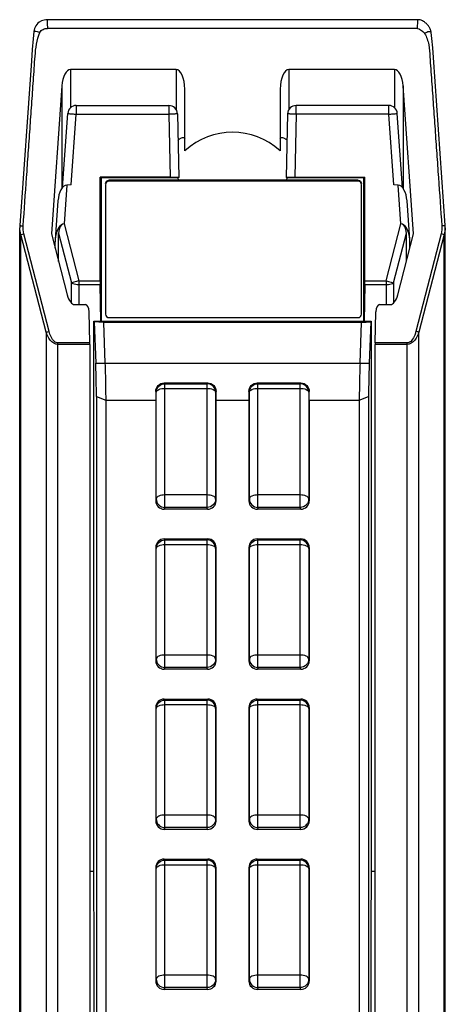
# Model space of a CAD drawing. Units: millimetres. Extents: x 0 to 1189, y 0 to 841.
# Drawn here: x 507 to 515, y 248 to 266 of the extents above; entities that cross this region are included whole.
import ezdxf

# ---------------------------------------------------------------- set-up
doc = ezdxf.new("R2010")
doc.units = ezdxf.units.MM
doc.header["$LTSCALE"] = 65.395
doc.layers.add('3_ALL_AXES', color=7, linetype='CONTINUOUS')
doc.layers.add('7_ALL_FEATURES', color=7, linetype='CONTINUOUS')

msp = doc.modelspace()

# ---------------------------------------------------------------- linework, layer by layer
at = {"layer": '3_ALL_AXES', "color": 7, "linetype": 'Continuous'}
msp.add_line((510.9222, 259.1146), (511.4966, 259.1146), dxfattribs=at)
at = {"layer": '7_ALL_FEATURES', "color": 7, "linetype": 'Continuous'}
for p, q in [((514.4646, 265.8104), (507.951, 265.8104)), ((514.4639, 265.6568), (507.9549, 265.6568)), ((514.9487, 262.1871), (514.741, 265.1448)), ((508.3589, 264.9334), (508.3589, 264.2583)), ((510.2194, 264.9334), (508.3589, 264.9334)), ((510.2194, 264.9334), (510.2194, 264.2274)), ((512.1994, 264.9334), (512.1994, 264.2262)), ((514.06, 264.9334), (512.1994, 264.9334)), ((514.06, 264.9334), (514.06, 264.2575)), ((508.2108, 264.6437), (508.028, 262.0398)), ((508.2108, 264.6437), (508.2108, 262.8423)), ((510.3694, 263.5043), (510.3694, 264.5888)), ((512.0494, 264.5888), (512.0494, 263.5043)), ((514.2081, 264.6437), (514.2081, 262.8423)), ((514.3909, 262.0398), (514.2081, 264.6437)), ((508.4626, 264.3004), (508.4626, 264.1469)), ((508.4626, 264.3004), (510.091, 264.3004)), ((510.091, 264.3004), (510.091, 264.1469)), ((512.3279, 264.1469), (512.3279, 264.3004)), ((513.9563, 264.3004), (512.3279, 264.3004)), ((513.9563, 264.1469), (513.9563, 264.3004)), ((508.2213, 262.856), (508.3129, 264.1609)), ((508.3753, 262.9035), (508.4626, 264.1469)), ((508.4626, 264.1469), (510.091, 264.1469)), ((510.091, 264.1469), (510.1163, 263.0366)), ((510.241, 264.1538), (510.2666, 263.0322)), ((512.1779, 264.1538), (512.1523, 263.0322)), ((512.3279, 264.1469), (512.3025, 263.0366)), ((513.9563, 264.1469), (512.3279, 264.1469)), ((514.0436, 262.9035), (513.9563, 264.1469)), ((514.1976, 262.856), (514.1059, 264.1609)), ((508.8806, 261.2142), (508.8806, 263.0366)), ((510.1163, 263.0366), (508.8806, 263.0366)), ((508.8806, 263.0366), (508.8994, 263.0262)), ((508.8994, 263.0262), (508.8994, 260.5069)), ((510.2571, 263.0262), (508.8994, 263.0262)), ((510.2664, 263.032), (510.2571, 263.0262)), ((510.258, 262.9851), (510.2571, 263.0262)), ((510.2664, 263.032), (510.2665, 263.0322)), ((512.1523, 263.0322), (512.1525, 263.032)), ((512.1525, 263.032), (512.1618, 263.0262)), ((512.1618, 263.0262), (512.1609, 262.9851)), ((513.5194, 263.0262), (512.1618, 263.0262)), ((512.3025, 263.0366), (513.5383, 263.0366)), ((513.5194, 263.0262), (513.5383, 263.0366)), ((513.5194, 260.5069), (513.5194, 263.0262)), ((513.5383, 261.2142), (513.5383, 263.0366)), ((508.2956, 262.9008), (508.2476, 262.2173)), ((508.3753, 262.9035), (508.2956, 262.9008)), ((508.9783, 262.9074), (508.9783, 260.628)), ((509.0383, 262.9674), (509.0383, 262.9851)), ((513.4183, 262.9851), (509.0383, 262.9851)), ((513.4183, 262.9674), (509.0383, 262.9674)), ((513.4183, 262.9674), (513.4183, 262.9851)), ((513.4783, 260.628), (513.4783, 262.9074)), ((514.1233, 262.9008), (514.0436, 262.9035)), ((514.1712, 262.2173), (514.1233, 262.9008)), ((508.1416, 262.6215), (508.0939, 261.9431)), ((514.3249, 261.9431), (514.2773, 262.6215)), ((507.4702, 262.1871), (507.4689, 262.15)), ((507.4689, 226.9219), (507.4689, 262.15)), ((508.2476, 262.2173), (508.5069, 261.2142)), ((513.912, 261.2142), (514.1712, 262.2173)), ((514.95, 262.15), (514.9487, 262.1871)), ((514.95, 226.9219), (514.95, 262.15)), ((507.4899, 226.8869), (507.4899, 262.0305)), ((507.9338, 260.313), (507.4899, 262.0305)), ((507.9854, 260.3255), (507.5415, 262.043)), ((508.028, 262.0398), (508.3052, 260.9672)), ((508.1534, 261.5547), (508.1534, 262.0516)), ((508.1534, 262.0516), (508.3779, 261.1828)), ((514.0409, 261.1828), (514.2655, 262.0516)), ((514.1136, 260.9672), (514.3909, 262.0398)), ((514.2655, 261.5547), (514.2655, 262.0516)), ((514.8774, 262.043), (514.4334, 260.3255)), ((514.929, 262.0305), (514.485, 260.313)), ((514.929, 226.8869), (514.929, 262.0305)), ((508.094, 261.9431), (508.0926, 261.9044)), ((508.0926, 261.7898), (508.0926, 261.9044)), ((514.3263, 261.9044), (514.3249, 261.9431)), ((514.3263, 261.7898), (514.3263, 261.9044)), ((508.3787, 260.824), (508.3779, 261.1828)), ((508.5069, 261.2142), (508.5069, 261.1497)), ((508.5069, 261.2142), (508.8806, 261.2142)), ((508.5069, 261.1497), (508.5077, 260.7985)), ((508.5069, 261.1497), (508.8813, 261.1497)), ((508.8977, 260.5044), (508.8813, 261.1497)), ((513.5375, 261.1497), (513.5211, 260.5044)), ((513.5375, 261.1497), (513.912, 261.1497)), ((513.5383, 261.2142), (513.912, 261.2142)), ((513.912, 261.1497), (513.9112, 260.7985)), ((513.912, 261.2142), (513.912, 261.1497)), ((514.0409, 261.1828), (514.0401, 260.824)), ((508.4342, 260.7985), (508.6275, 260.7985)), ((513.7914, 260.7985), (513.9847, 260.7985)), ((508.704, 260.1231), (508.6874, 260.6703)), ((513.7148, 260.1231), (513.7315, 260.6703)), ((508.7746, 250.8243), (508.7715, 260.5044)), ((508.7715, 260.5044), (508.8977, 260.5044)), ((508.7715, 260.5044), (508.7803, 260.4955)), ((508.7803, 260.4955), (508.8059, 259.7668)), ((508.9415, 260.4841), (508.7803, 260.4955)), ((508.8994, 260.5069), (513.5194, 260.5069)), ((508.9415, 260.4841), (508.9668, 259.7637)), ((513.4769, 260.4841), (508.9415, 260.4841)), ((509.0383, 260.568), (513.4183, 260.568)), ((513.4516, 259.7637), (513.4769, 260.4841)), ((513.4769, 260.4841), (513.6385, 260.4955)), ((513.5211, 260.5044), (513.6473, 260.5044)), ((513.6385, 260.4955), (513.613, 259.7668)), ((513.6473, 260.5044), (513.6385, 260.4955)), ((513.6473, 260.5044), (513.6443, 250.8243)), ((507.9338, 260.313), (507.9338, 226.5458)), ((514.485, 226.5458), (514.485, 260.313)), ((508.1402, 226.4922), (508.1402, 260.1231)), ((508.704, 260.1231), (508.1402, 260.1231)), ((508.7044, 260.0972), (508.1402, 260.0972)), ((508.7044, 260.0972), (508.7044, 226.4922)), ((513.7144, 260.0972), (513.7144, 226.4922)), ((514.2787, 260.0972), (513.7144, 260.0972)), ((514.2787, 260.1231), (513.7148, 260.1231)), ((514.2787, 226.4922), (514.2787, 260.1231)), ((508.8059, 259.7668), (508.9666, 259.7689)), ((508.9668, 259.7637), (513.4516, 259.7637)), ((513.4518, 259.769), (513.613, 259.7668)), ((510.0087, 259.4191), (510.7729, 259.4191)), ((510.0087, 259.4191), (510.0182, 259.4031)), ((510.0182, 257.2291), (510.0182, 259.4031)), ((510.0182, 259.4031), (510.7635, 259.4031)), ((510.7635, 259.4031), (510.7729, 259.4191)), ((510.7635, 257.2291), (510.7635, 259.4031)), ((511.6459, 259.4191), (512.4101, 259.4191)), ((511.6459, 259.4191), (511.6554, 259.4031)), ((511.6554, 257.2291), (511.6554, 259.4031)), ((511.6554, 259.4031), (512.4007, 259.4031)), ((512.4007, 259.4031), (512.4101, 259.4191)), ((512.4007, 257.2291), (512.4007, 259.4031)), ((509.8596, 259.2691), (509.8682, 259.2545)), ((509.8682, 257.38), (509.8682, 259.2545)), ((510.0182, 259.3216), (510.7635, 259.3216)), ((510.9134, 259.2545), (510.922, 259.2691)), ((510.9134, 259.2545), (510.9134, 257.38)), ((511.4968, 259.2691), (511.5054, 259.2545)), ((511.5054, 257.38), (511.5054, 259.2545)), ((511.6554, 259.3216), (512.4007, 259.3216)), ((512.5506, 259.2545), (512.5592, 259.2691)), ((512.5506, 259.2545), (512.5506, 257.38)), ((508.8167, 259.1828), (508.8167, 240.4675)), ((508.8167, 259.1828), (508.9801, 259.1146)), ((508.9801, 259.1146), (508.9801, 240.3992)), ((508.9801, 259.1146), (509.8594, 259.1146)), ((509.8594, 259.1146), (509.8594, 257.3427)), ((510.9222, 257.3427), (510.9222, 259.1146)), ((511.4966, 259.1146), (511.4966, 257.3427)), ((512.5594, 259.1146), (512.5594, 257.3427)), ((512.5594, 259.1146), (513.4384, 259.1146)), ((513.4384, 259.1146), (513.6021, 259.1828)), ((513.4384, 259.1146), (513.4384, 240.3992)), ((513.6021, 259.1828), (513.6021, 240.4675)), ((509.8682, 257.38), (509.8594, 257.3427)), ((510.7635, 257.4471), (510.0182, 257.4471)), ((510.9222, 257.3427), (510.9134, 257.38)), ((511.5054, 257.38), (511.4966, 257.3427)), ((512.4007, 257.4471), (511.6554, 257.4471)), ((512.5594, 257.3427), (512.5506, 257.38)), ((510.0182, 257.2291), (510.0106, 257.1968)), ((510.7711, 257.1968), (510.0106, 257.1968)), ((510.7635, 257.2291), (510.0182, 257.2291)), ((510.7711, 257.1968), (510.7635, 257.2291)), ((511.6554, 257.2291), (511.6478, 257.1968)), ((512.4083, 257.1968), (511.6478, 257.1968)), ((512.4007, 257.2291), (511.6554, 257.2291)), ((512.4083, 257.1968), (512.4007, 257.2291)), ((510.0081, 256.6729), (510.7736, 256.6729)), ((510.0081, 256.6729), (510.0182, 256.6557)), ((510.0182, 254.4123), (510.0182, 256.6557)), ((510.0182, 256.6557), (510.7635, 256.6557)), ((510.7635, 256.6557), (510.7736, 256.6729)), ((510.7635, 254.4123), (510.7635, 256.6557)), ((511.6453, 256.6729), (512.4108, 256.6729)), ((511.6453, 256.6729), (511.6554, 256.6557)), ((511.6554, 254.4123), (511.6554, 256.6557)), ((511.6554, 256.6557), (512.4007, 256.6557)), ((512.4007, 256.6557), (512.4108, 256.6729)), ((512.4007, 254.4123), (512.4007, 256.6557)), ((509.8594, 256.522), (509.8594, 254.5259)), ((509.8594, 256.522), (509.8682, 256.5071)), ((509.8682, 254.5632), (509.8682, 256.5071)), ((510.0182, 256.5742), (510.7635, 256.5742)), ((510.9134, 256.5071), (510.9222, 256.522)), ((510.9134, 256.5071), (510.9134, 254.5632)), ((510.9222, 254.5259), (510.9222, 256.522)), ((511.4966, 256.522), (511.4966, 254.5259)), ((511.4966, 256.522), (511.5054, 256.5071)), ((511.5054, 254.5632), (511.5054, 256.5071)), ((511.6554, 256.5742), (512.4007, 256.5742)), ((512.5506, 256.5071), (512.5594, 256.522)), ((512.5506, 256.5071), (512.5506, 254.5632)), ((512.5594, 256.522), (512.5594, 254.5259)), ((509.8682, 254.5632), (509.8594, 254.5259)), ((510.7635, 254.6303), (510.0182, 254.6303)), ((510.9222, 254.5259), (510.9134, 254.5632)), ((511.5054, 254.5632), (511.4966, 254.5259)), ((512.4007, 254.6303), (511.6554, 254.6303)), ((512.5594, 254.5259), (512.5506, 254.5632)), ((510.0182, 254.4123), (510.0106, 254.3801)), ((510.7711, 254.3801), (510.0106, 254.3801)), ((510.7635, 254.4123), (510.0182, 254.4123)), ((510.7711, 254.3801), (510.7635, 254.4123)), ((511.6554, 254.4123), (511.6478, 254.3801)), ((512.4083, 254.3801), (511.6478, 254.3801)), ((512.4007, 254.4123), (511.6554, 254.4123)), ((512.4083, 254.3801), (512.4007, 254.4123)), ((510.0081, 253.8562), (510.7736, 253.8562)), ((510.0081, 253.8562), (510.0182, 253.839)), ((510.0182, 251.5956), (510.0182, 253.839)), ((510.0182, 253.839), (510.7635, 253.839)), ((510.7635, 253.839), (510.7736, 253.8562)), ((510.7635, 251.5956), (510.7635, 253.839)), ((511.6453, 253.8562), (512.4108, 253.8562)), ((511.6453, 253.8562), (511.6554, 253.839)), ((511.6554, 251.5956), (511.6554, 253.839)), ((511.6554, 253.839), (512.4007, 253.839)), ((512.4007, 253.839), (512.4108, 253.8562)), ((512.4007, 251.5956), (512.4007, 253.839)), ((509.8594, 253.7053), (509.8594, 251.7092)), ((509.8594, 253.7053), (509.8682, 253.6904)), ((509.8682, 251.7465), (509.8682, 253.6904)), ((510.0182, 253.7575), (510.7635, 253.7575)), ((510.9134, 253.6904), (510.9222, 253.7053)), ((510.9134, 253.6904), (510.9134, 251.7465)), ((510.9222, 251.7092), (510.9222, 253.7053)), ((511.4966, 253.7053), (511.4966, 251.7092)), ((511.4966, 253.7053), (511.5054, 253.6904)), ((511.5054, 251.7465), (511.5054, 253.6904)), ((511.6554, 253.7575), (512.4007, 253.7575)), ((512.5506, 253.6904), (512.5594, 253.7053)), ((512.5506, 253.6904), (512.5506, 251.7465)), ((512.5594, 253.7053), (512.5594, 251.7092)), ((509.8682, 251.7465), (509.8594, 251.7092)), ((510.7635, 251.8136), (510.0182, 251.8136)), ((510.9222, 251.7092), (510.9134, 251.7465)), ((511.5054, 251.7465), (511.4966, 251.7092)), ((512.4007, 251.8136), (511.6554, 251.8136)), ((512.5594, 251.7092), (512.5506, 251.7465)), ((510.0182, 251.5956), (510.0106, 251.5633)), ((510.7635, 251.5956), (510.0182, 251.5956)), ((510.7711, 251.5633), (510.7635, 251.5956)), ((511.6554, 251.5956), (511.6478, 251.5633)), ((512.4007, 251.5956), (511.6554, 251.5956)), ((512.4083, 251.5633), (512.4007, 251.5956)), ((510.7711, 251.5633), (510.0106, 251.5633)), ((512.4083, 251.5633), (511.6478, 251.5633)), ((509.8594, 250.8885), (509.8594, 248.8924)), ((509.8594, 250.8885), (509.8682, 250.8736)), ((510.0081, 251.0394), (510.7736, 251.0394)), ((510.0081, 251.0394), (510.0182, 251.0222)), ((510.0182, 248.7788), (510.0182, 251.0222)), ((510.0182, 251.0222), (510.7635, 251.0222)), ((510.0182, 250.9407), (510.7635, 250.9407)), ((510.7635, 251.0222), (510.7736, 251.0394)), ((510.7635, 248.7788), (510.7635, 251.0222)), ((510.9134, 250.8736), (510.9222, 250.8885)), ((510.9222, 248.8924), (510.9222, 250.8885)), ((511.4966, 250.8885), (511.4966, 248.8924)), ((511.4966, 250.8885), (511.5054, 250.8736)), ((511.6453, 251.0394), (512.4108, 251.0394)), ((511.6453, 251.0394), (511.6554, 251.0222)), ((511.6554, 248.7788), (511.6554, 251.0222)), ((511.6554, 251.0222), (512.4007, 251.0222)), ((511.6554, 250.9407), (512.4007, 250.9407)), ((512.4007, 251.0222), (512.4108, 251.0394)), ((512.4007, 248.7788), (512.4007, 251.0222)), ((512.5506, 250.8736), (512.5594, 250.8885)), ((512.5594, 250.8885), (512.5594, 248.8924)), ((508.7746, 250.8243), (508.7044, 250.8243)), ((509.8682, 248.9297), (509.8682, 250.8736)), ((510.9134, 250.8736), (510.9134, 248.9297)), ((511.5054, 248.9297), (511.5054, 250.8736)), ((512.5506, 250.8736), (512.5506, 248.9297)), ((513.7144, 250.8243), (513.6443, 250.8243)), ((510.7635, 248.9968), (510.0182, 248.9968)), ((512.4007, 248.9968), (511.6554, 248.9968)), ((509.8682, 248.9297), (509.8594, 248.8924)), ((510.9222, 248.8924), (510.9134, 248.9297)), ((511.5054, 248.9297), (511.4966, 248.8924)), ((512.5594, 248.8924), (512.5506, 248.9297)), ((510.0182, 248.7788), (510.0106, 248.7466)), ((510.7711, 248.7466), (510.0106, 248.7466)), ((510.7635, 248.7788), (510.0182, 248.7788)), ((510.7711, 248.7466), (510.7635, 248.7788)), ((511.6554, 248.7788), (511.6478, 248.7466)), ((512.4083, 248.7466), (511.6478, 248.7466)), ((512.4007, 248.7788), (511.6554, 248.7788)), ((512.4083, 248.7466), (512.4007, 248.7788))]:
    msp.add_line(p, q, dxfattribs=at)
for points in [[(507.951, 265.8104), (507.9307, 265.809), (507.8975, 265.8036), (507.8519, 265.788), (507.8132, 265.7652), (507.7895, 265.7466), (507.7498, 265.6996), (507.7294, 265.6548), (507.7174, 265.6004)], [(514.7013, 265.586), (514.7007, 265.5904), (514.6979, 265.6056), (514.6944, 265.6201), (514.6902, 265.6338), (514.6854, 265.6469), (514.6799, 265.6591), (514.6741, 265.6705), (514.6683, 265.6803), (514.6618, 265.6898), (514.6544, 265.6996), (514.6468, 265.7087), (514.6405, 265.7157), (514.6335, 265.724), (514.6253, 265.7328), (514.6168, 265.7412), (514.6076, 265.7496), (514.5987, 265.757), (514.591, 265.7632), (514.5818, 265.7702), (514.5675, 265.7801), (514.5514, 265.7892), (514.5376, 265.7955), (514.5232, 265.8008), (514.5083, 265.8051), (514.4932, 265.8081), (514.4778, 265.8099), (514.4646, 265.8104)], [(507.7174, 265.6004), (507.7037, 265.4742), (507.6881, 265.288), (507.6739, 265.0888), (507.4702, 262.1871)], [(514.741, 265.1448), (514.7289, 265.3144), (514.7142, 265.4787), (514.7013, 265.586)]]:
    msp.add_lwpolyline(points, dxfattribs=at)
for centre, start, end in [((508.4626, 264.1504), 90, 175.98276), ((510.091, 264.1504), 1.30742, 90), ((512.3279, 264.1504), 90, 178.69228), ((513.9563, 264.1504), 4.01784, 90)]:
    msp.add_arc(centre, 0.15, start, end, dxfattribs=at)
for centre, major_axis, ratio, start_param, end_param in [((508.3589, 264.5888), (0, 0.3446), 0.4353262, 0, 1.4108832), ((510.2194, 264.5888), (0, 0.3446), 0.4353262, -1.5707963, 0), ((512.1994, 264.5888), (0, 0.3446), 0.4353262, 0, 1.5707963), ((514.06, 264.5888), (0, 0.3446), 0.4353262, -1.4108832, 0), ((511.2094, 262.3308), (0, 1.499), 0.9005812, -0.6715782, 0.6715782), ((510.1165, 263.0322), (0.15, 0), 0.0288259, 0.0006586, 1.5719923), ((512.3023, 263.0322), (0.15, 0), 0.0288259, 1.5696003, 3.140934), ((508.2761, 262.6265), (0.0284, 0.2741), 0.4850022, 0.0666957, 1.6391417), ((514.1427, 262.6265), (-0.0284, 0.2741), 0.4850022, -1.6391417, -0.0666957), ((508.2282, 261.9436), (0.0255, 0.2734), 0.4870652, 0.0454141, 1.6178601), ((508.3278, 261.9106), (-0.1034, 0.3029), 0.4637544, -0.1570415, 0.9361493), ((514.1907, 261.9436), (-0.0255, 0.2734), 0.4870652, -1.6178601, -0.0454141), ((514.0911, 261.9106), (0.1034, 0.3029), 0.4637544, -0.9361493, 0.1570415), ((508.8884, 261.2177), (0.0002, 0.15), 0.0523932, -4.6887622, -4.2419525), ((513.5304, 261.2177), (-0.0002, 0.15), 0.0523932, -2.0412328, -1.5944231), ((508.4342, 261.1431), (0, 0.3446), 0.4353262, -4.1765777, -3.1415927), ((513.9847, 261.1431), (0, 0.3446), 0.4353262, -3.1415927, -2.1066076), ((508.6275, 260.6607), (0, 0.1378), 0.4353262, -1.5009832, 0), ((513.7914, 260.6607), (0, 0.1378), 0.4353262, 0, 1.5009832), ((508.7002, 260.1245), (-0.0019, 0.06), 0.0621593, -2.0466157, -1.5963493), ((513.7186, 260.1245), (0.0019, 0.06), 0.0621593, -4.686836, -4.2365696), ((509.8885, 259.799), (0.0133, 1.5), 0.0172501, -4.3511257, -4.238408), ((510.8931, 259.799), (-0.0133, 1.5), 0.0172501, -2.0447773, -1.9320597), ((511.5257, 259.799), (0.0133, 1.5), 0.0172501, -4.3511257, -4.238408), ((512.5303, 259.799), (-0.0133, 1.5), 0.0172501, -2.0447773, -1.9320597), ((510.0095, 257.3416), (0.1493, -0.0156), 0.9642995, -3.0412467, -1.4629393), ((510.7722, 257.3416), (0.1493, 0.0156), 0.9642995, -1.6786533, -0.1003459), ((511.6467, 257.3416), (0.1493, -0.0156), 0.9642995, -3.0412467, -1.4629393), ((512.4094, 257.3416), (0.1493, 0.0156), 0.9642995, -1.6786533, -0.1003459), ((510.0095, 256.5206), (-0.0417, 0.1467), 0.9823954, -0.2721495, 1.289309), ((510.7722, 256.5206), (0.0417, 0.1467), 0.9823954, -1.289309, 0.2721495), ((511.6467, 256.5206), (-0.0417, 0.1467), 0.9823954, -0.2721495, 1.289309), ((512.4094, 256.5206), (0.0417, 0.1467), 0.9823954, -1.289309, 0.2721495), ((510.0095, 254.5249), (0.1493, -0.0156), 0.9642995, -3.0412467, -1.4629393), ((510.7722, 254.5249), (0.1493, 0.0156), 0.9642995, -1.6786533, -0.1003459), ((511.6467, 254.5249), (0.1493, -0.0156), 0.9642995, -3.0412467, -1.4629393), ((512.4094, 254.5249), (0.1493, 0.0156), 0.9642995, -1.6786533, -0.1003459), ((510.0095, 253.7038), (-0.0417, 0.1467), 0.9823954, -0.2721495, 1.289309), ((510.7722, 253.7038), (0.0417, 0.1467), 0.9823954, -1.289309, 0.2721495), ((511.6467, 253.7038), (-0.0417, 0.1467), 0.9823954, -0.2721495, 1.289309), ((512.4094, 253.7038), (0.0417, 0.1467), 0.9823954, -1.289309, 0.2721495), ((510.0095, 251.7081), (0.1493, -0.0156), 0.9642995, -3.0412467, -1.4629393), ((510.7722, 251.7081), (0.1493, 0.0156), 0.9642995, -1.6786533, -0.1003459), ((511.6467, 251.7081), (0.1493, -0.0156), 0.9642995, -3.0412467, -1.4629393), ((512.4094, 251.7081), (0.1493, 0.0156), 0.9642995, -1.6786533, -0.1003459), ((510.0095, 250.8871), (-0.0417, 0.1467), 0.9823954, -0.2721495, 1.289309), ((510.7722, 250.8871), (0.0417, 0.1467), 0.9823954, -1.289309, 0.2721495), ((511.6467, 250.8871), (-0.0417, 0.1467), 0.9823954, -0.2721495, 1.289309), ((512.4094, 250.8871), (0.0417, 0.1467), 0.9823954, -1.289309, 0.2721495), ((339.5356, 1202.5813), (-77.6219, 2099.9926), 0.0716143, -2.0472718, -2.043815), ((682.8832, 1202.5813), (77.6219, 2099.9926), 0.0716143, -4.2393703, -4.2359136), ((510.0095, 248.8914), (0.1493, -0.0156), 0.9642995, -3.0412467, -1.4629393), ((510.7722, 248.8914), (0.1493, 0.0156), 0.9642995, -1.6786533, -0.1003459), ((511.6467, 248.8914), (0.1493, -0.0156), 0.9642995, -3.0412467, -1.4629393), ((512.4094, 248.8914), (0.1493, 0.0156), 0.9642995, -1.6786533, -0.1003459)]:
    msp.add_ellipse(centre, major_axis=major_axis, ratio=ratio, start_param=start_param, end_param=end_param, dxfattribs=at)
for points, knots in [([(507.951, 265.8104), (507.95, 265.8103), (507.9524, 265.8041), (507.9504, 265.7976), (507.952, 265.7824), (507.9522, 265.7553), (507.9536, 265.7123), (507.9557, 265.6763), (507.9549, 265.6568)], [0, 0, 0, 0, 0.0193464, 0.0766244, 0.1695376, 0.2944184, 0.6191485, 1, 1, 1, 1]), ([(514.4639, 265.6568), (514.4639, 265.6763), (514.4636, 265.7275), (514.4659, 265.7787), (514.4646, 265.8104)], [0, 0, 0, 0, 0.3808784, 1, 1, 1, 1]), ([(507.7174, 265.6004), (507.7188, 265.612), (507.7758, 265.6091), (507.8015, 265.5959), (507.8248, 265.5848)], [0, 0, 0, 0, 0.3107035, 1, 1, 1, 1]), ([(507.8248, 265.5848), (507.8305, 265.5966), (507.8435, 265.6203), (507.8891, 265.6486), (507.9288, 265.6565), (507.9549, 265.6568)], [0, 0, 0, 0, 0.2510235, 0.499901, 1, 1, 1, 1]), ([(514.4639, 265.6568), (514.4767, 265.6568), (514.5001, 265.6416), (514.5293, 265.6178), (514.5653, 265.6007), (514.5806, 265.5788), (514.5872, 265.5678)], [0, 0, 0, 0, 0.2473202, 0.4985078, 0.7495354, 1, 1, 1, 1]), ([(507.53, 262.1815), (507.55, 262.466), (507.58, 262.8927), (507.6199, 263.4615), (507.6499, 263.8883), (507.6797, 264.3147), (507.7103, 264.7423), (507.7377, 265.1647), (507.7638, 265.4569), (507.8248, 265.5848)], [0, 0, 0, 0, 0.2501938, 0.3752907, 0.5003877, 0.6254846, 0.7505815, 0.8756784, 1, 1, 1, 1]), ([(514.7013, 265.586), (514.6995, 265.599), (514.66, 265.6014), (514.6264, 265.5877), (514.6001, 265.5755), (514.5872, 265.5678)], [0, 0, 0, 0, 0.3195702, 0.6313608, 1, 1, 1, 1]), ([(514.5872, 265.5678), (514.6233, 265.5071), (514.6682, 265.3688), (514.6831, 265.0855), (514.7104, 264.7315), (514.7395, 264.3065), (514.7695, 263.8815), (514.7993, 263.4565), (514.8391, 262.8898), (514.8689, 262.4648), (514.8888, 262.1815)], [0, 0, 0, 0, 0.0621857, 0.1246793, 0.2497251, 0.3747709, 0.4998167, 0.6248625, 0.7499084, 1, 1, 1, 1]), ([(508.3129, 264.1609), (508.3245, 264.1562), (508.3505, 264.1569), (508.3999, 264.1508), (508.4376, 264.1487), (508.4626, 264.1469)], [0, 0, 0, 0, 0.24973, 0.499819, 1, 1, 1, 1]), ([(510.241, 264.1538), (510.241, 264.1529), (510.235, 264.1535), (510.2286, 264.1516), (510.2138, 264.1514), (510.1874, 264.1497), (510.1454, 264.1484), (510.1101, 264.1473), (510.091, 264.1469)], [0, 0, 0, 0, 0.0197568, 0.0768056, 0.169216, 0.2934787, 0.6175722, 1, 1, 1, 1]), ([(512.3279, 264.1469), (512.3087, 264.1473), (512.2735, 264.1484), (512.2315, 264.1497), (512.2051, 264.1514), (512.1903, 264.1516), (512.1839, 264.1535), (512.1779, 264.1529), (512.1779, 264.1538)], [0, 0, 0, 0, 0.3824274, 0.7065206, 0.8307842, 0.9231944, 0.9802431, 1, 1, 1, 1]), ([(513.9563, 264.1469), (513.9813, 264.1487), (514.019, 264.1508), (514.0684, 264.157), (514.0944, 264.1561), (514.1059, 264.1609)], [0, 0, 0, 0, 0.5001837, 0.7502744, 1, 1, 1, 1]), ([(510.2515, 263.6926), (510.2643, 263.7028), (510.2894, 263.7207), (510.3243, 263.7364), (510.3578, 263.7441), (510.3694, 263.7267), (510.3694, 263.7197)], [0, 0, 0, 0, 0.3524475, 0.6457839, 0.849762, 1, 1, 1, 1]), ([(512.0494, 263.7197), (512.0494, 263.7267), (512.061, 263.7441), (512.0946, 263.7364), (512.1294, 263.7207), (512.1545, 263.7028), (512.1674, 263.6926)], [0, 0, 0, 0, 0.1502364, 0.3542146, 0.647551, 1, 1, 1, 1]), ([(508.9783, 262.9251), (508.9783, 262.9404), (508.9911, 262.9723), (509.023, 262.9851), (509.0383, 262.9851)], [0, 0, 0, 0, 0.4999509, 1, 1, 1, 1]), ([(509.0383, 262.9674), (509.023, 262.9674), (508.9911, 262.9546), (508.9783, 262.9227), (508.9783, 262.9074)], [0, 0, 0, 0, 0.5000491, 1, 1, 1, 1]), ([(513.4183, 262.9851), (513.4336, 262.9851), (513.4655, 262.9723), (513.4783, 262.9404), (513.4783, 262.9251)], [0, 0, 0, 0, 0.5000491, 1, 1, 1, 1]), ([(513.4783, 262.9074), (513.4783, 262.9227), (513.4655, 262.9546), (513.4336, 262.9674), (513.4183, 262.9674)], [0, 0, 0, 0, 0.4999509, 1, 1, 1, 1]), ([(507.4702, 262.1871), (507.4701, 262.1856), (507.4796, 262.1873), (507.4886, 262.1838), (507.5087, 262.1834), (507.5224, 262.1821), (507.53, 262.1815)], [0, 0, 0, 0, 0.0766574, 0.2935351, 0.6176999, 1, 1, 1, 1]), ([(514.9487, 262.1871), (514.9488, 262.1856), (514.9393, 262.1873), (514.9302, 262.1838), (514.9101, 262.1834), (514.8965, 262.1821), (514.8888, 262.1815)], [0, 0, 0, 0, 0.0766574, 0.2935352, 0.6176999, 1, 1, 1, 1]), ([(507.4899, 262.0305), (507.4929, 262.0311), (507.5102, 262.0351), (507.5274, 262.0394), (507.5415, 262.043)], [0, 0, 0, 0, 0.1759955, 1, 1, 1, 1]), ([(514.929, 262.0305), (514.9259, 262.0311), (514.9087, 262.0351), (514.8915, 262.0394), (514.8774, 262.043)], [0, 0, 0, 0, 0.1759955, 1, 1, 1, 1]), ([(508.5069, 261.2142), (508.4938, 261.2108), (508.451, 261.1999), (508.408, 261.1891), (508.3779, 261.1828)], [0, 0, 0, 0, 0.3047276, 1, 1, 1, 1]), ([(508.3779, 261.1828), (508.3852, 261.1772), (508.425, 261.1556), (508.4713, 261.1497), (508.5069, 261.1497)], [0, 0, 0, 0, 0.2050928, 1, 1, 1, 1]), ([(513.912, 261.2142), (513.925, 261.2108), (513.9679, 261.1999), (514.0108, 261.1891), (514.0409, 261.1828)], [0, 0, 0, 0, 0.3047276, 1, 1, 1, 1]), ([(513.912, 261.1497), (513.9248, 261.1497), (513.9691, 261.1524), (514.0156, 261.1634), (514.0409, 261.1828)], [0, 0, 0, 0, 0.2865704, 1, 1, 1, 1]), ([(508.9783, 260.628), (508.9783, 260.6127), (508.9911, 260.5808), (509.023, 260.568), (509.0383, 260.568)], [0, 0, 0, 0, 0.4999509, 1, 1, 1, 1]), ([(513.4183, 260.568), (513.4336, 260.568), (513.4655, 260.5808), (513.4783, 260.6127), (513.4783, 260.628)], [0, 0, 0, 0, 0.5000491, 1, 1, 1, 1]), ([(507.9338, 260.313), (507.9369, 260.3136), (507.9541, 260.3175), (507.9713, 260.3219), (507.9854, 260.3255)], [0, 0, 0, 0, 0.1759955, 1, 1, 1, 1]), ([(508.1402, 260.0972), (508.0889, 260.0972), (507.9908, 260.1671), (507.95, 260.2629), (507.9338, 260.313)], [0, 0, 0, 0, 0.4936044, 1, 1, 1, 1]), ([(508.1402, 260.1231), (508.1181, 260.1231), (508.0634, 260.1502), (508.016, 260.2289), (507.9939, 260.2928), (507.9854, 260.3255)], [0, 0, 0, 0, 0.2471304, 0.6225268, 1, 1, 1, 1]), ([(514.4334, 260.3255), (514.4278, 260.3037), (514.4039, 260.2247), (514.3428, 260.1231), (514.2787, 260.1231)], [0, 0, 0, 0, 0.2604014, 1, 1, 1, 1]), ([(514.485, 260.313), (514.4688, 260.2629), (514.4281, 260.1671), (514.33, 260.0972), (514.2787, 260.0972)], [0, 0, 0, 0, 0.5063956, 1, 1, 1, 1]), ([(514.485, 260.313), (514.482, 260.3136), (514.4647, 260.3175), (514.4476, 260.3219), (514.4334, 260.3255)], [0, 0, 0, 0, 0.1759955, 1, 1, 1, 1]), ([(508.8167, 259.1828), (508.8167, 259.2291), (508.8157, 259.4238), (508.8111, 259.6185), (508.8059, 259.7668)], [0, 0, 0, 0, 0.2375935, 1, 1, 1, 1]), ([(508.9668, 259.7637), (508.969, 259.7076), (508.9764, 259.4913), (508.9801, 259.2749), (508.9801, 259.1146)], [0, 0, 0, 0, 0.2591659, 1, 1, 1, 1]), ([(513.4516, 259.7637), (513.4495, 259.7076), (513.4421, 259.4913), (513.4384, 259.2749), (513.4384, 259.1146)], [0, 0, 0, 0, 0.2591409, 1, 1, 1, 1]), ([(513.613, 259.7668), (513.6112, 259.7164), (513.6052, 259.5218), (513.6021, 259.327), (513.6021, 259.1828)], [0, 0, 0, 0, 0.2592577, 1, 1, 1, 1]), ([(509.8596, 259.2691), (509.8597, 259.3065), (509.8903, 259.386), (509.9699, 259.4191), (510.0087, 259.4191)], [0, 0, 0, 0, 0.4912033, 1, 1, 1, 1]), ([(509.8682, 259.2545), (509.8686, 259.2925), (509.9009, 259.3715), (509.9801, 259.4031), (510.0182, 259.4031)], [0, 0, 0, 0, 0.499951, 1, 1, 1, 1]), ([(510.9134, 259.2545), (510.9131, 259.2925), (510.8807, 259.3715), (510.8015, 259.4031), (510.7635, 259.4031)], [0, 0, 0, 0, 0.4999518, 1, 1, 1, 1]), ([(510.7729, 259.4191), (510.8117, 259.4191), (510.8914, 259.386), (510.922, 259.3065), (510.922, 259.2691)], [0, 0, 0, 0, 0.5087967, 1, 1, 1, 1]), ([(511.4968, 259.2691), (511.4969, 259.3065), (511.5275, 259.386), (511.6071, 259.4191), (511.6459, 259.4191)], [0, 0, 0, 0, 0.4912033, 1, 1, 1, 1]), ([(511.5054, 259.2545), (511.5058, 259.2925), (511.5381, 259.3715), (511.6173, 259.4031), (511.6554, 259.4031)], [0, 0, 0, 0, 0.499951, 1, 1, 1, 1]), ([(512.5506, 259.2545), (512.5503, 259.2925), (512.5179, 259.3715), (512.4387, 259.4031), (512.4007, 259.4031)], [0, 0, 0, 0, 0.4999518, 1, 1, 1, 1]), ([(512.4101, 259.4191), (512.449, 259.4191), (512.5286, 259.386), (512.5592, 259.3065), (512.5592, 259.2691)], [0, 0, 0, 0, 0.5087967, 1, 1, 1, 1]), ([(509.8682, 259.2545), (509.8691, 259.2763), (509.9278, 259.3171), (509.9826, 259.3216), (510.0182, 259.3216)], [0, 0, 0, 0, 0.3797568, 1, 1, 1, 1]), ([(510.7635, 259.3216), (510.7991, 259.3216), (510.8538, 259.3171), (510.9125, 259.2763), (510.9134, 259.2545)], [0, 0, 0, 0, 0.6202432, 1, 1, 1, 1]), ([(511.5054, 259.2545), (511.5063, 259.2763), (511.565, 259.3171), (511.6198, 259.3216), (511.6554, 259.3216)], [0, 0, 0, 0, 0.3797568, 1, 1, 1, 1]), ([(512.4007, 259.3216), (512.4363, 259.3216), (512.491, 259.3171), (512.5497, 259.2763), (512.5506, 259.2545)], [0, 0, 0, 0, 0.6202432, 1, 1, 1, 1]), ([(509.8682, 257.38), (509.8679, 257.3416), (509.8997, 257.2614), (509.9797, 257.2291), (510.0182, 257.2291)], [0, 0, 0, 0, 0.4993986, 1, 1, 1, 1]), ([(510.0182, 257.4471), (509.9826, 257.4471), (509.9278, 257.4425), (509.8691, 257.4017), (509.8682, 257.38)], [0, 0, 0, 0, 0.6202432, 1, 1, 1, 1]), ([(510.9134, 257.38), (510.9125, 257.4017), (510.8538, 257.4425), (510.7991, 257.4471), (510.7635, 257.4471)], [0, 0, 0, 0, 0.3797568, 1, 1, 1, 1]), ([(510.9134, 257.38), (510.9137, 257.3416), (510.8819, 257.2614), (510.8019, 257.2291), (510.7635, 257.2291)], [0, 0, 0, 0, 0.4993822, 1, 1, 1, 1]), ([(511.5054, 257.38), (511.5051, 257.3416), (511.5369, 257.2614), (511.6169, 257.2291), (511.6554, 257.2291)], [0, 0, 0, 0, 0.4993986, 1, 1, 1, 1]), ([(511.6554, 257.4471), (511.6198, 257.4471), (511.565, 257.4425), (511.5063, 257.4017), (511.5054, 257.38)], [0, 0, 0, 0, 0.6202432, 1, 1, 1, 1]), ([(512.5506, 257.38), (512.5497, 257.4017), (512.491, 257.4425), (512.4363, 257.4471), (512.4007, 257.4471)], [0, 0, 0, 0, 0.3797568, 1, 1, 1, 1]), ([(512.5506, 257.38), (512.5509, 257.3416), (512.5191, 257.2614), (512.4391, 257.2291), (512.4007, 257.2291)], [0, 0, 0, 0, 0.4993822, 1, 1, 1, 1]), ([(509.8682, 256.5071), (509.8686, 256.5452), (509.9009, 256.6241), (509.9801, 256.6557), (510.0182, 256.6557)], [0, 0, 0, 0, 0.499951, 1, 1, 1, 1]), ([(510.9134, 256.5071), (510.9131, 256.5452), (510.8807, 256.6241), (510.8015, 256.6557), (510.7635, 256.6557)], [0, 0, 0, 0, 0.4999518, 1, 1, 1, 1]), ([(511.5054, 256.5071), (511.5058, 256.5452), (511.5381, 256.6241), (511.6173, 256.6557), (511.6554, 256.6557)], [0, 0, 0, 0, 0.499951, 1, 1, 1, 1]), ([(512.5506, 256.5071), (512.5503, 256.5452), (512.5179, 256.6241), (512.4387, 256.6557), (512.4007, 256.6557)], [0, 0, 0, 0, 0.4999518, 1, 1, 1, 1]), ([(509.8682, 256.5071), (509.8691, 256.5289), (509.9278, 256.5697), (509.9826, 256.5742), (510.0182, 256.5742)], [0, 0, 0, 0, 0.3797568, 1, 1, 1, 1]), ([(510.7635, 256.5742), (510.7991, 256.5742), (510.8538, 256.5697), (510.9125, 256.5289), (510.9134, 256.5071)], [0, 0, 0, 0, 0.6202432, 1, 1, 1, 1]), ([(511.5054, 256.5071), (511.5063, 256.5289), (511.565, 256.5697), (511.6198, 256.5742), (511.6554, 256.5742)], [0, 0, 0, 0, 0.3797568, 1, 1, 1, 1]), ([(512.4007, 256.5742), (512.4363, 256.5742), (512.491, 256.5697), (512.5497, 256.5289), (512.5506, 256.5071)], [0, 0, 0, 0, 0.6202432, 1, 1, 1, 1]), ([(509.8682, 254.5632), (509.8679, 254.5249), (509.8997, 254.4446), (509.9797, 254.4124), (510.0182, 254.4123)], [0, 0, 0, 0, 0.4993986, 1, 1, 1, 1]), ([(510.0182, 254.6303), (509.9826, 254.6303), (509.9278, 254.6258), (509.8691, 254.585), (509.8682, 254.5632)], [0, 0, 0, 0, 0.6202432, 1, 1, 1, 1]), ([(510.9134, 254.5632), (510.9125, 254.585), (510.8538, 254.6258), (510.7991, 254.6303), (510.7635, 254.6303)], [0, 0, 0, 0, 0.3797568, 1, 1, 1, 1]), ([(510.9134, 254.5632), (510.9137, 254.5249), (510.8819, 254.4446), (510.8019, 254.4124), (510.7635, 254.4123)], [0, 0, 0, 0, 0.4993822, 1, 1, 1, 1]), ([(511.5054, 254.5632), (511.5051, 254.5249), (511.5369, 254.4446), (511.6169, 254.4124), (511.6554, 254.4123)], [0, 0, 0, 0, 0.4993986, 1, 1, 1, 1]), ([(511.6554, 254.6303), (511.6198, 254.6303), (511.565, 254.6258), (511.5063, 254.585), (511.5054, 254.5632)], [0, 0, 0, 0, 0.6202432, 1, 1, 1, 1]), ([(512.5506, 254.5632), (512.5497, 254.585), (512.491, 254.6258), (512.4363, 254.6303), (512.4007, 254.6303)], [0, 0, 0, 0, 0.3797568, 1, 1, 1, 1]), ([(512.5506, 254.5632), (512.5509, 254.5249), (512.5191, 254.4446), (512.4391, 254.4124), (512.4007, 254.4123)], [0, 0, 0, 0, 0.4993822, 1, 1, 1, 1]), ([(509.8682, 253.6904), (509.8686, 253.7284), (509.9009, 253.8073), (509.9801, 253.839), (510.0182, 253.839)], [0, 0, 0, 0, 0.499951, 1, 1, 1, 1]), ([(510.9134, 253.6904), (510.9131, 253.7284), (510.8807, 253.8073), (510.8015, 253.839), (510.7635, 253.839)], [0, 0, 0, 0, 0.4999518, 1, 1, 1, 1]), ([(511.5054, 253.6904), (511.5058, 253.7284), (511.5381, 253.8073), (511.6173, 253.839), (511.6554, 253.839)], [0, 0, 0, 0, 0.499951, 1, 1, 1, 1]), ([(512.5506, 253.6904), (512.5503, 253.7284), (512.5179, 253.8073), (512.4387, 253.839), (512.4007, 253.839)], [0, 0, 0, 0, 0.4999518, 1, 1, 1, 1]), ([(509.8682, 253.6904), (509.8691, 253.7122), (509.9278, 253.753), (509.9826, 253.7575), (510.0182, 253.7575)], [0, 0, 0, 0, 0.3797568, 1, 1, 1, 1]), ([(510.7635, 253.7575), (510.7991, 253.7575), (510.8538, 253.753), (510.9125, 253.7122), (510.9134, 253.6904)], [0, 0, 0, 0, 0.6202432, 1, 1, 1, 1]), ([(511.5054, 253.6904), (511.5063, 253.7122), (511.565, 253.753), (511.6198, 253.7575), (511.6554, 253.7575)], [0, 0, 0, 0, 0.3797568, 1, 1, 1, 1]), ([(512.4007, 253.7575), (512.4363, 253.7575), (512.491, 253.753), (512.5497, 253.7122), (512.5506, 253.6904)], [0, 0, 0, 0, 0.6202432, 1, 1, 1, 1]), ([(509.8682, 251.7465), (509.8679, 251.7081), (509.8997, 251.6279), (509.9797, 251.5956), (510.0182, 251.5956)], [0, 0, 0, 0, 0.4993986, 1, 1, 1, 1]), ([(510.0182, 251.8136), (509.9826, 251.8136), (509.9278, 251.809), (509.8691, 251.7682), (509.8682, 251.7465)], [0, 0, 0, 0, 0.6202432, 1, 1, 1, 1]), ([(510.9134, 251.7465), (510.9125, 251.7682), (510.8538, 251.809), (510.7991, 251.8136), (510.7635, 251.8136)], [0, 0, 0, 0, 0.3797568, 1, 1, 1, 1]), ([(510.9134, 251.7465), (510.9137, 251.7081), (510.8819, 251.6279), (510.8019, 251.5956), (510.7635, 251.5956)], [0, 0, 0, 0, 0.4993822, 1, 1, 1, 1]), ([(511.5054, 251.7465), (511.5051, 251.7081), (511.5369, 251.6279), (511.6169, 251.5956), (511.6554, 251.5956)], [0, 0, 0, 0, 0.4993986, 1, 1, 1, 1]), ([(511.6554, 251.8136), (511.6198, 251.8136), (511.565, 251.809), (511.5063, 251.7682), (511.5054, 251.7465)], [0, 0, 0, 0, 0.6202432, 1, 1, 1, 1]), ([(512.5506, 251.7465), (512.5497, 251.7682), (512.491, 251.809), (512.4363, 251.8136), (512.4007, 251.8136)], [0, 0, 0, 0, 0.3797568, 1, 1, 1, 1]), ([(512.5506, 251.7465), (512.5509, 251.7081), (512.5191, 251.6279), (512.4391, 251.5956), (512.4007, 251.5956)], [0, 0, 0, 0, 0.4993822, 1, 1, 1, 1]), ([(509.8682, 250.8736), (509.8686, 250.9117), (509.9009, 250.9906), (509.9801, 251.0222), (510.0182, 251.0222)], [0, 0, 0, 0, 0.499951, 1, 1, 1, 1]), ([(509.8682, 250.8736), (509.8691, 250.8954), (509.9278, 250.9362), (509.9826, 250.9407), (510.0182, 250.9407)], [0, 0, 0, 0, 0.3797568, 1, 1, 1, 1]), ([(510.9134, 250.8736), (510.9131, 250.9117), (510.8807, 250.9906), (510.8015, 251.0222), (510.7635, 251.0222)], [0, 0, 0, 0, 0.4999518, 1, 1, 1, 1]), ([(510.7635, 250.9407), (510.7991, 250.9407), (510.8538, 250.9362), (510.9125, 250.8954), (510.9134, 250.8736)], [0, 0, 0, 0, 0.6202432, 1, 1, 1, 1]), ([(511.5054, 250.8736), (511.5058, 250.9117), (511.5381, 250.9906), (511.6173, 251.0222), (511.6554, 251.0222)], [0, 0, 0, 0, 0.499951, 1, 1, 1, 1]), ([(511.5054, 250.8736), (511.5063, 250.8954), (511.565, 250.9362), (511.6198, 250.9407), (511.6554, 250.9407)], [0, 0, 0, 0, 0.3797568, 1, 1, 1, 1]), ([(512.5506, 250.8736), (512.5503, 250.9117), (512.5179, 250.9906), (512.4387, 251.0222), (512.4007, 251.0222)], [0, 0, 0, 0, 0.4999518, 1, 1, 1, 1]), ([(512.4007, 250.9407), (512.4363, 250.9407), (512.491, 250.9362), (512.5497, 250.8954), (512.5506, 250.8736)], [0, 0, 0, 0, 0.6202432, 1, 1, 1, 1]), ([(510.0182, 248.9968), (509.9826, 248.9968), (509.9278, 248.9923), (509.8691, 248.9515), (509.8682, 248.9297)], [0, 0, 0, 0, 0.6202432, 1, 1, 1, 1]), ([(510.9134, 248.9297), (510.9125, 248.9515), (510.8538, 248.9923), (510.7991, 248.9968), (510.7635, 248.9968)], [0, 0, 0, 0, 0.3797568, 1, 1, 1, 1]), ([(511.6554, 248.9968), (511.6198, 248.9968), (511.565, 248.9923), (511.5063, 248.9515), (511.5054, 248.9297)], [0, 0, 0, 0, 0.6202432, 1, 1, 1, 1]), ([(512.5506, 248.9297), (512.5497, 248.9515), (512.491, 248.9923), (512.4363, 248.9968), (512.4007, 248.9968)], [0, 0, 0, 0, 0.3797568, 1, 1, 1, 1]), ([(509.8682, 248.9297), (509.8679, 248.8913), (509.8997, 248.8111), (509.9797, 248.7789), (510.0182, 248.7788)], [0, 0, 0, 0, 0.4993986, 1, 1, 1, 1]), ([(510.9134, 248.9297), (510.9137, 248.8914), (510.8819, 248.8111), (510.8019, 248.7789), (510.7635, 248.7788)], [0, 0, 0, 0, 0.4993822, 1, 1, 1, 1]), ([(511.5054, 248.9297), (511.5051, 248.8913), (511.5369, 248.8111), (511.6169, 248.7789), (511.6554, 248.7788)], [0, 0, 0, 0, 0.4993986, 1, 1, 1, 1]), ([(512.5506, 248.9297), (512.5509, 248.8914), (512.5191, 248.8111), (512.4391, 248.7789), (512.4007, 248.7788)], [0, 0, 0, 0, 0.4993822, 1, 1, 1, 1])]:
    msp.add_open_spline(points, degree=3, knots=knots, dxfattribs=at)
for points in [[(507.4899, 262.0305), (507.4755, 262.0683), (507.4689, 262.1096), (507.4689, 262.15)], [(507.5415, 262.043), (507.5299, 262.0879), (507.5268, 262.1353), (507.53, 262.1815)], [(514.8888, 262.1815), (514.8921, 262.1353), (514.889, 262.0879), (514.8774, 262.043)], [(514.95, 262.15), (514.95, 262.1096), (514.9433, 262.0683), (514.929, 262.0305)]]:
    msp.add_open_spline(points, degree=3, dxfattribs=at)

doc.saveas('drawing.dxf')
